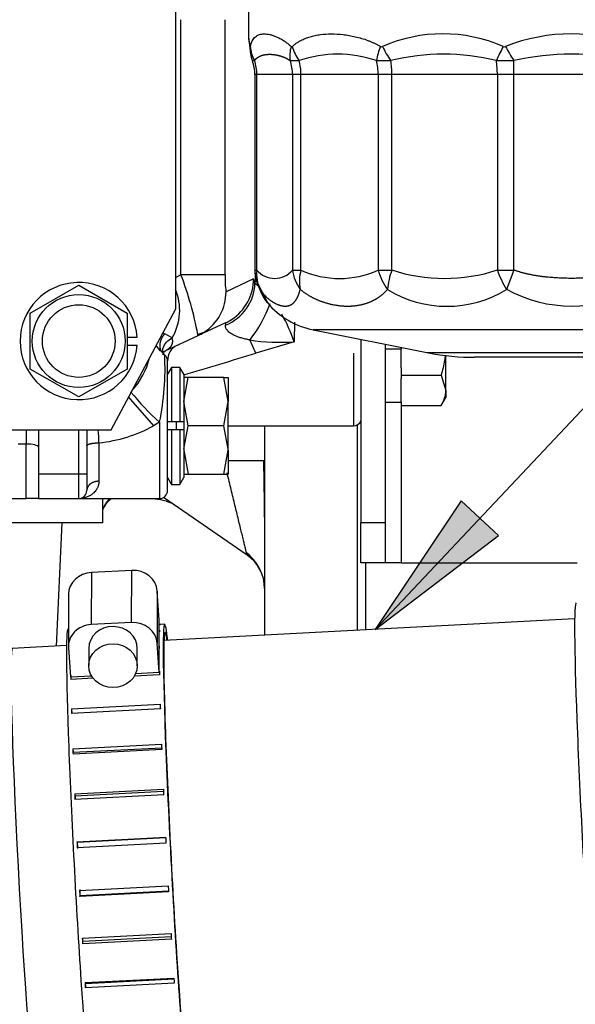
# Model space of a CAD drawing. Units: millimetres. Extents: x 10 to 410, y 10 to 287.
# Drawn here: x 75 to 83, y 229 to 243 of the extents above; entities that cross this region are included whole.
import ezdxf
from ezdxf.lldxf.tags import DXFTag

# ---------------------------------------------------------------- set-up
doc = ezdxf.new("R2010")
doc.units = ezdxf.units.MM
for name, color, linetype in [('17421042_JUNTA_T', 7, 'Continuous'), ('17519001_SOPORTE', 7, 'Continuous'), ('17520000.1_MOTOR', 7, 'Continuous'), ('19411045_MANGUIT', 7, 'Continuous'), ('54082032_ABRAZAD', 7, 'Continuous'), ('DIAMETROM8_DIN12', 7, 'Continuous'), ('DIN-933_M8_X_15', 7, 'Continuous'), ('Predeterminado', 7, 'Continuous')]:
    doc.layers.add(name, color=color, linetype=linetype)
tags = doc.linetypes.add('HIDDEN2', pattern=[4.7625, 3.175, -1.5875]).pattern_tags.tags
tags[6:7] = [DXFTag(74, 4), DXFTag(75, 0), DXFTag(340, '0'), DXFTag(46, 0.0), DXFTag(50, 0.0), DXFTag(44, 0.0), DXFTag(45, 0.0)]
tags[4:5] = [DXFTag(74, 4), DXFTag(75, 0), DXFTag(340, '0'), DXFTag(46, 0.0), DXFTag(50, 0.0), DXFTag(44, 0.0), DXFTag(45, 0.0)]

# ---------------------------------------------------------------- blocks, each defined once
blk = doc.blocks.new('SEANNOT_GROUP3')
at = {"layer": 'Predeterminado', "linetype": 'Continuous'}
blk.add_hatch(color=7, dxfattribs=at).paths.add_polyline_path([(1.173, 1.752), (0, 0), (1.678, 1.277)])
at = {"layer": 'Predeterminado', "color": 7, "linetype": 'Continuous'}
for p, q in [((17.139, 18.214), (0, 0)), ((1.173, 1.752), (0, 0)), ((1.678, 1.277), (1.173, 1.752)), ((0, 0), (1.678, 1.277))]:
    blk.add_line(p, q, dxfattribs=at)
blk = doc.blocks.new('SE1')
at = {"layer": '17421042_JUNTA_T', "color": 7, "linetype": 'HIDDEN2'}
for p, q in [((53.57, 63.38), (53.57, 66.18)), ((53.68, 64.298), (53.68, 63.386))]:
    blk.add_line(p, q, dxfattribs=at)
at = {"layer": '17519001_SOPORTE', "color": 7, "linetype": 'HIDDEN2'}
for p, q in [((53.617, 67.344), (53.617, 64.848)), ((53.947, 67.278), (53.947, 64.848)), ((53.617, 64.298), (53.617, 64.848)), ((53.947, 64.848), (53.947, 64.298)), ((53.947, 64.298), (53.617, 64.298)), ((54.167, 64.298), (53.947, 64.298)), ((54.167, 64.298), (56.562, 64.298))]:
    blk.add_line(p, q, dxfattribs=at)
at = {"layer": '17519001_SOPORTE', "color": 7, "linetype": 'Continuous'}
for p, q in [((54.167, 66.442), (54.167, 64.298)), ((53.617, 64.848), (53.947, 64.848))]:
    blk.add_line(p, q, dxfattribs=at)
at = {"layer": '17520000.1_MOTOR', "color": 7, "linetype": 'HIDDEN2'}
for p, q in [((52.085, 77.551), (52.085, 71.467)), ((51.095, 67.761), (51.095, 77.111)), ((52.085, 71.467), (52.114, 71.235)), ((52.148, 71.142), (52.151, 71.142)), ((52.173, 70.951), (52.173, 68.289)), ((52.191, 68.148), (52.343, 67.845)), ((49.115, 67.702), (49.775, 68.083)), ((49.775, 68.083), (50.435, 67.702)), ((50.215, 66.111), (51.095, 67.761)), ((49.115, 66.94), (49.115, 67.702)), ((50.435, 67.702), (50.435, 66.94)), ((51.774, 67.57), (51.4, 67.395)), ((52.969, 67.474), (54.516, 67.164)), ((50.435, 67.376), (50.571, 67.376)), ((50.953, 67.187), (51.4, 67.395)), ((51.401, 67.414), (51.481, 67.441)), ((50.435, 67.266), (50.571, 67.266)), ((50.945, 67.13), (50.869, 67.218)), ((57.119, 67.101), (55.162, 67.101)), ((49.775, 66.559), (49.115, 66.94)), ((50.435, 66.94), (49.775, 66.559)), ((50.985, 65.286), (50.985, 67.046)), ((51.04, 66.963), (50.985, 66.868)), ((51.04, 66.963), (51.04, 66.221)), ((51.15, 66.963), (51.04, 66.963)), ((51.15, 66.963), (51.15, 66.221)), ((51.205, 66.868), (51.15, 66.963)), ((51.205, 66.868), (51.205, 66.221)), ((51.264, 66.826), (51.205, 66.826)), ((51.205, 66.496), (51.264, 66.826)), ((51.751, 66.826), (51.264, 66.826)), ((51.751, 66.826), (51.81, 66.826)), ((51.81, 66.496), (51.751, 66.826)), ((51.81, 66.826), (51.81, 66.496)), ((51.264, 66.166), (51.205, 66.496)), ((51.751, 66.166), (51.81, 66.496)), ((51.81, 65.849), (51.81, 66.496)), ((51.04, 66.221), (50.985, 66.221)), ((51.15, 66.221), (51.04, 66.221)), ((51.205, 66.221), (51.15, 66.221)), ((51.205, 66.221), (51.205, 66.111)), ((51.205, 65.849), (51.264, 66.166)), ((51.751, 66.166), (51.264, 66.166)), ((51.81, 65.849), (51.751, 66.166)), ((51.81, 66.166), (53.515, 66.166)), ((52.305, 66.166), (52.305, 63.314)), ((47.575, 66.111), (50.215, 66.111)), ((49.225, 66.111), (49.225, 65.506)), ((49.885, 66.111), (49.885, 65.506)), ((51.04, 66.111), (50.985, 66.111)), ((51.15, 66.111), (51.04, 66.111)), ((51.04, 66.111), (51.04, 65.368)), ((51.15, 66.111), (51.15, 65.368)), ((51.205, 66.111), (51.15, 66.111)), ((51.205, 66.111), (51.205, 65.463)), ((51.205, 65.836), (51.264, 65.506)), ((51.751, 65.506), (51.81, 65.836)), ((51.81, 65.836), (51.81, 65.849)), ((51.81, 65.836), (51.81, 65.506)), ((49.225, 65.506), (49.225, 65.176)), ((49.885, 65.506), (49.885, 65.286)), ((50.985, 65.463), (51.04, 65.368)), ((51.15, 65.368), (51.205, 65.463)), ((51.205, 65.506), (51.264, 65.506)), ((51.264, 65.506), (51.751, 65.506)), ((51.751, 65.506), (51.81, 65.506)), ((51.04, 65.368), (51.15, 65.368)), ((52.067, 64.405), (50.928, 65.189)), ((48.125, 65.176), (49.06, 65.176)), ((49.225, 65.176), (49.06, 65.176)), ((49.225, 65.176), (49.775, 65.176)), ((49.775, 65.176), (50.875, 65.176)), ((50.105, 64.846), (50.105, 65.176)), ((50.105, 64.846), (48.125, 64.846)), ((49.474, 63.165), (49.549, 64.846))]:
    blk.add_line(p, q, dxfattribs=at)
at = {"layer": '17520000.1_MOTOR', "color": 7, "linetype": 'Continuous'}
for p, q in [((51.167, 68.222), (51.167, 71.699)), ((51.769, 68.222), (51.769, 71.699)), ((52.142, 71.142), (52.148, 71.142)), ((52.151, 71.142), (52.167, 71.142)), ((52.653, 71.142), (52.775, 71.142)), ((53.827, 71.142), (54.024, 71.142)), ((55.461, 71.142), (55.699, 71.142)), ((55.699, 70.951), (55.699, 71.142)), ((52.2, 70.951), (52.173, 70.951)), ((52.2, 68.289), (52.2, 70.951)), ((52.686, 70.951), (52.2, 70.951)), ((52.686, 70.951), (52.686, 68.289)), ((52.8, 70.951), (52.686, 70.951)), ((52.8, 68.289), (52.8, 70.951)), ((53.853, 70.951), (52.8, 70.951)), ((53.853, 70.951), (53.853, 68.289)), ((54.038, 70.951), (53.853, 70.951)), ((54.038, 68.289), (54.038, 70.951)), ((55.475, 70.951), (54.038, 70.951)), ((55.475, 70.951), (55.475, 68.289)), ((55.699, 70.951), (55.475, 70.951)), ((55.699, 68.289), (55.699, 70.951)), ((57.271, 70.951), (55.699, 70.951)), ((52.173, 68.289), (52.2, 68.289)), ((52.686, 68.289), (52.8, 68.289)), ((53.853, 68.289), (54.038, 68.289)), ((55.475, 68.289), (55.699, 68.289)), ((55.699, 68.289), (55.598, 68.025)), ((51.167, 68.222), (51.095, 68.188)), ((51.769, 68.222), (51.167, 68.222)), ((52.154, 68.168), (51.78, 67.993)), ((52.174, 68.107), (52.154, 68.168)), ((60.001, 67.474), (52.969, 67.474)), ((51.047, 67.364), (50.946, 67.42)), ((52.187, 67.156), (52.103, 67.336)), ((52.708, 67.312), (52.187, 67.156)), ((53.515, 67.156), (53.515, 66.166)), ((54.515, 67.165), (57.43, 67.165)), ((50.447, 66.559), (50.794, 66.166)), ((50.875, 66.215), (50.794, 66.166)), ((50.875, 66.215), (50.875, 65.176)), ((51.106, 66.111), (51.106, 66.221)), ((49.06, 66.111), (49.06, 65.918)), ((49.775, 65.506), (49.775, 66.111)), ((49.06, 65.918), (48.95, 65.918)), ((49.06, 65.176), (49.06, 65.918)), ((50.05, 65.934), (50.05, 65.411)), ((49.775, 65.506), (49.225, 65.506)), ((49.885, 65.506), (49.775, 65.506)), ((49.775, 65.176), (49.775, 65.506))]:
    blk.add_line(p, q, dxfattribs=at)
at = {"layer": '17520000.1_MOTOR', "color": 7, "linetype": 'HIDDEN2'}
for radius in [0.632, 0.495]:
    blk.add_circle((49.775, 67.321), radius, dxfattribs=at)
at = {"layer": '17520000.1_MOTOR', "color": 7, "linetype": 'Continuous'}
for centre, radius, start, end in [((54.733, 69.466), 2.04, 66.2692, 113.7304), ((56.485, 69.078), 2.428, 68.2706, 111.7293), ((52.527, 71.31), 0.421, 176.8244, 190.1902), ((52.563, 71.363), 0.453, 183.6823, 209.1468), ((53.11, 71.207), 0.461, 164.0942, 188.1021), ((53.283, 71.505), 0.624, 195.9047, 215.4911), ((53.301, 69.592), 1.637, 71.2447, 108.7552), ((54.579, 71.018), 0.762, 155.5274, 170.6169), ((53.899, 71.353), 0.0239, 236.4295, 303.5983), ((54.864, 71.762), 1.044, 204.2178, 216.407), ((54.742, 68.218), 3.011, 76.1929, 103.807), ((57.802, 70.118), 2.555, 151.6047, 156.3819), ((55.57, 71.363), 0.0339, 241.9096, 298.1133), ((58.219, 72.75), 2.99, 208.2845, 212.5392), ((56.485, 67.635), 3.594, 77.3594, 102.6406), ((52.668, 68.23), 0.472, 172.8284, 205.7062), ((52.443, 68.49), 0.316, 219.6645, 320.3355), ((53.244, 68.358), 0.562, 187.1076, 216.344), ((53.356, 68.137), 0.576, 164.7417, 191.2121), ((53.327, 69.43), 1.257, 245.2494, 294.7506), ((54.602, 68.483), 0.774, 194.5109, 216.2282), ((55.092, 67.91), 1.12, 160.2379, 174.1058), ((54.756, 70.463), 2.289, 251.7102, 288.2898), ((56.787, 68.742), 1.388, 199.0562, 211.0943), ((46.644, 66.506), 4.838, 10.7877, 20.7796), ((52.925, 68.161), 1.158, 176.9948, 188.347), ((51.496, 68.167), 0.659, 303.155, 0.0947), ((50.412, 67.739), 0.738, 329.4359, 22.9044), ((51.538, 68.129), 0.637, 291.8147, 357.9959), ((51.184, 66.857), 1.594, 48.6714, 51.6208), ((54.788, 69.338), 1.543, 238.3223, 301.6777), ((56.485, 69.639), 1.841, 241.2047, 298.7953), ((51.121, 67.992), 0.659, 303.1209, 0.0951), ((50.818, 68.371), 1.651, 321.1511, 341.0142), ((50.882, 66.708), 1.923, 18.306, 30.5497), ((51.337, 67.566), 0.593, 210.8654, 216.448), ((47.403, 66.943), 3.547, 348.168, 3.0326), ((-74.929, 488.215), 439.829, 286.66529, 286.79891), ((53.593, 69.197), 4.035, 219.5548, 227.6509), ((49.841, 67.913), 1.99, 276.0155, 298.5813), ((46.561, 65.826), 3.491, 1.7724, 4.693)]:
    blk.add_arc(centre, radius, start, end, dxfattribs=at)
at = {"layer": '17520000.1_MOTOR', "color": 7, "linetype": 'HIDDEN2'}
for centre, radius, start, end in [((52.599, 71.32), 0.493, 189.9038, 201.4966), ((51.623, 70.951), 0.55, 0, 20.2083), ((52.723, 68.289), 0.55, 180, 195.9529), ((49.775, 67.321), 0.798, 3.9546, 356.0454), ((52.652, 68.269), 0.477, 196.0526, 210.825), ((53.185, 68.552), 1.1, 220.0363, 258.6901), ((51.496, 68.167), 0.659, 295.0206, 303.155), ((46.644, 66.506), 4.838, 10.5939, 10.7877), ((51.121, 67.992), 0.659, 295.0202, 303.1209), ((52.516, 70.116), 2.811, 261.5595, 273.9115), ((51.337, 67.566), 0.593, 216.448, 219.4402), ((51.205, 67.062), 0.22, 115, 182.8052), ((49.775, 67.321), 0.99, 317.2394, 346.6157), ((50.875, 67.046), 0.11, 0, 48.9725), ((53.515, 66.276), 0.11, 270, 338.0671), ((25.366, 64.952), 26.938, 359.94, 1.5647), ((49.775, 65.286), 0.11, 270, 0), ((50.875, 65.286), 0.11, 270, 0), ((51.619, 63.897), 0.697, 20.2907, 50.8094), ((51.755, 63.952), 0.55, 0, 55.4565)]:
    blk.add_arc(centre, radius, start, end, dxfattribs=at)
at = {"layer": '17520000.1_MOTOR', "color": 7, "linetype": 'Continuous'}
for centre, major_axis, ratio, start_param, end_param in [((51.677, 70.951), (0, -0.55), 0.951057, 1.570796, 1.926252), ((52.163, 70.951), (0, -0.55), 0.951057, 1.570796, 1.92625), ((52.392, 70.951), (0, 0.55), 0.743145, 4.712389, 5.067845), ((53.444, 70.951), (0, 0.55), 0.743145, 4.712389, 5.067842), ((53.814, 70.951), (0, 0.55), 0.406737, 4.712389, 5.067845), ((55.251, 70.951), (0, 0.55), 0.406737, 4.712389, 5.067842), ((49.06, 65.877), (-0.165, 0), 0.25, 3.141593, 4.712389)]:
    blk.add_ellipse(centre, major_axis=major_axis, ratio=ratio, start_param=start_param, end_param=end_param, dxfattribs=at)
for points, degree, knots in [([(52.111, 71.333), (52.112, 71.338), (52.114, 71.347), (52.118, 71.36), (52.121, 71.372), (52.125, 71.384), (52.13, 71.395), (52.135, 71.406), (52.144, 71.424), (52.159, 71.446), (52.181, 71.468), (52.206, 71.485), (52.244, 71.501), (52.298, 71.508), (52.363, 71.501), (52.419, 71.485), (52.465, 71.468), (52.512, 71.446), (52.552, 71.423), (52.583, 71.402), (52.605, 71.386), (52.626, 71.37), (52.646, 71.353), (52.66, 71.34), (52.666, 71.333), (52.666, 71.333)], 3, [0, 0, 0, 0, 0.016991, 0.03434, 0.052061, 0.070163, 0.088657, 0.107552, 0.126857, 0.187847, 0.251895, 0.313148, 0.376097, 0.499929, 0.623772, 0.686752, 0.74802, 0.81208, 0.873129, 0.900036, 0.926147, 0.951486, 0.976081, 0.999963, 1, 1, 1, 1]), ([(52.683, 71.333), (52.687, 71.338), (52.697, 71.347), (52.712, 71.36), (52.728, 71.372), (52.745, 71.384), (52.762, 71.395), (52.78, 71.406), (52.812, 71.424), (52.86, 71.446), (52.925, 71.468), (52.994, 71.485), (53.089, 71.501), (53.214, 71.508), (53.346, 71.501), (53.456, 71.485), (53.54, 71.468), (53.625, 71.446), (53.695, 71.423), (53.748, 71.402), (53.784, 71.386), (53.819, 71.37), (53.853, 71.353), (53.875, 71.34), (53.886, 71.333), (53.886, 71.333)], 3, [0, 0, 0, 0, 0.016991, 0.03434, 0.052061, 0.070163, 0.088657, 0.107552, 0.126857, 0.187847, 0.251895, 0.313148, 0.376097, 0.499929, 0.623772, 0.686752, 0.74802, 0.81208, 0.873129, 0.900036, 0.926147, 0.951486, 0.976081, 0.999963, 1, 1, 1, 1]), ([(52.085, 71.467), (52.085, 71.461), (52.086, 71.446), (52.089, 71.423), (52.093, 71.402), (52.096, 71.386), (52.1, 71.37), (52.103, 71.353), (52.106, 71.34), (52.107, 71.333), (52.107, 71.333)], 3, [0, 0, 0, 0, 0.250524, 0.494002, 0.601316, 0.705452, 0.806511, 0.904604, 0.999852, 1, 1, 1, 1]), ([(52.167, 71.142), (52.192, 71.175), (52.22, 71.195), (52.251, 71.21), (52.308, 71.226), (52.373, 71.229), (52.401, 71.228), (52.465, 71.221), (52.535, 71.203), (52.574, 71.188), (52.614, 71.169), (52.653, 71.142)], 5, [0, 0, 0, 0, 0, 0, 0.395283, 0.395283, 0.395283, 0.670004, 0.670004, 0.670004, 1, 1, 1, 1, 1, 1]), ([(52.666, 71.333), (52.666, 71.333), (52.668, 71.332), (52.67, 71.33), (52.674, 71.329), (52.679, 71.33), (52.681, 71.332), (52.683, 71.333)], 3, [0, 0, 0, 0, 0.002031, 0.261201, 0.499733, 0.739365, 1, 1, 1, 1]), ([(57.271, 68.289), (57.135, 68.237), (56.977, 68.204), (56.816, 68.185), (56.485, 68.165), (56.154, 68.185), (55.993, 68.204), (55.835, 68.237), (55.699, 68.289)], 5, [0, 0, 0, 0, 0, 0, 0.500047, 0.500047, 0.500047, 1, 1, 1, 1, 1, 1]), ([(52.243, 68.025), (52.294, 67.952), (52.348, 67.898), (52.4, 67.859), (52.487, 67.811), (52.564, 67.795), (52.595, 67.794), (52.664, 67.805), (52.719, 67.851), (52.747, 67.89), (52.771, 67.947), (52.791, 68.025)], 5, [0, 0, 0, 0, 0, 0, 0.352292, 0.352292, 0.352292, 0.62203, 0.62203, 0.62203, 1, 1, 1, 1, 1, 1]), ([(52.791, 68.025), (52.879, 67.952), (52.973, 67.898), (53.068, 67.859), (53.232, 67.811), (53.39, 67.795), (53.456, 67.794), (53.612, 67.805), (53.756, 67.851), (53.835, 67.89), (53.911, 67.947), (53.978, 68.025)], 5, [0, 0, 0, 0, 0, 0, 0.352292, 0.352292, 0.352292, 0.62203, 0.62203, 0.62203, 1, 1, 1, 1, 1, 1]), ([(52.103, 67.336), (52.093, 67.337), (52.072, 67.341), (52.043, 67.348), (52.014, 67.355), (51.988, 67.363), (51.962, 67.371), (51.939, 67.379), (51.897, 67.396), (51.844, 67.423), (51.806, 67.456), (51.788, 67.48), (51.779, 67.495), (51.774, 67.51), (51.772, 67.524), (51.774, 67.533), (51.774, 67.538)], 3, [0, 0, 0, 0, 0.058231, 0.114487, 0.168854, 0.221425, 0.27231, 0.321628, 0.369512, 0.53798, 0.698853, 0.756285, 0.814599, 0.874322, 0.935962, 1, 1, 1, 1]), ([(51.774, 67.538), (51.775, 67.54), (51.776, 67.545), (51.777, 67.552), (51.778, 67.557), (51.778, 67.562), (51.778, 67.565), (51.778, 67.568), (51.777, 67.57), (51.776, 67.57), (51.775, 67.57), (51.774, 67.57)], 3, [0, 0, 0, 0, 0.11166, 0.222924, 0.333901, 0.444701, 0.555436, 0.66622, 0.777165, 0.888387, 1, 1, 1, 1]), ([(52.714, 67.578), (52.714, 67.567), (52.713, 67.537), (52.711, 67.487), (52.71, 67.429), (52.709, 67.37), (52.708, 67.331), (52.708, 67.312)], 3, [0, 0, 0, 0, 0.136642, 0.355803, 0.572746, 0.787477, 1, 1, 1, 1]), ([(50.96, 67.192), (50.983, 67.205), (51.002, 67.218), (51.017, 67.23), (51.045, 67.261), (51.055, 67.294), (51.057, 67.316), (51.055, 67.339), (51.047, 67.364)], 5, [0, 0, 0, 0, 0, 0, 0.402909, 0.402909, 0.402909, 1, 1, 1, 1, 1, 1]), ([(52.067, 64.405), (52.067, 64.405), (52.067, 64.405), (52.066, 64.407), (52.066, 64.409), (52.065, 64.413), (52.064, 64.417), (52.062, 64.423), (52.061, 64.43), (52.057, 64.444), (52.05, 64.474), (52.037, 64.527), (52.021, 64.592), (51.997, 64.692), (51.961, 64.839), (51.922, 65), (51.889, 65.138), (51.863, 65.242), (51.837, 65.352), (51.814, 65.445), (51.799, 65.505), (51.794, 65.526), (51.794, 65.528)], 3, [0, 0, 0, 0, 0.0156156, 0.031264, 0.0469605, 0.0627203, 0.0785585, 0.0944898, 0.110529, 0.1266901, 0.1899287, 0.2563885, 0.3212548, 0.3904346, 0.5284596, 0.6697377, 0.73845, 0.8132976, 0.8813582, 0.95828, 0.995948, 1, 1, 1, 1]), ([(50.05, 65.411), (50.05, 65.407), (50.05, 65.397), (50.048, 65.383), (50.046, 65.37), (50.042, 65.356), (50.038, 65.342), (50.033, 65.329), (50.027, 65.316), (50.014, 65.293), (49.99, 65.262), (49.954, 65.231), (49.912, 65.206), (49.876, 65.191), (49.849, 65.184), (49.837, 65.182), (49.833, 65.181)], 3, [0, 0, 0, 0, 0.034059, 0.06906, 0.105061, 0.142118, 0.180281, 0.219596, 0.260104, 0.301846, 0.441452, 0.59786, 0.734937, 0.892264, 0.961448, 1, 1, 1, 1])]:
    blk.add_open_spline(points, degree=degree, knots=knots, dxfattribs=at)
for points, degree in [([(52.18, 68.249), (52.178, 68.204), (52.176, 68.157), (52.174, 68.107)], 3), ([(50.946, 67.42), (50.908, 67.38), (50.88, 67.331), (50.869, 67.277), (50.875, 67.226), (50.895, 67.183)], 5), ([(50.911, 67.428), (50.923, 67.425), (50.934, 67.422), (50.946, 67.42)], 3), ([(49.885, 65.895), (49.885, 65.908), (49.905, 65.92), (49.946, 65.929), (49.998, 65.934), (50.05, 65.934)], 5), ([(52.305, 65.688), (52.305, 65.688), (52.246, 65.688), (52.126, 65.688), (51.972, 65.688), (51.811, 65.688)], 5), ([(50.05, 65.411), (49.998, 65.411), (49.946, 65.396), (49.905, 65.365), (49.885, 65.325), (49.885, 65.286)], 5), ([(50.104, 65.025), (50.116, 65.059), (50.132, 65.092), (50.151, 65.122), (50.174, 65.151), (50.2, 65.177)], 5)]:
    blk.add_open_spline(points, degree=degree, dxfattribs=at)
at = {"layer": '17520000.1_MOTOR', "color": 7, "linetype": 'HIDDEN2'}
for points, degree in [([(52.344, 67.843), (52.327, 67.864), (52.307, 67.892), (52.286, 67.927), (52.264, 67.97), (52.243, 68.025)], 5), ([(54.515, 67.165), (54.754, 67.12), (54.97, 67.098), (55.162, 67.101)], 3)]:
    blk.add_open_spline(points, degree=degree, dxfattribs=at)
for points, knots in [([(50.918, 67.172), (50.918, 67.191), (50.92, 67.209), (50.933, 67.256), (50.949, 67.283), (50.991, 67.33), (51.018, 67.35), (51.047, 67.364)], [0, 0, 0, 0, 0.243615, 0.243615, 0.621807, 0.621807, 1, 1, 1, 1]), ([(50.924, 67.134), (50.925, 67.14), (50.925, 67.149), (50.945, 67.184), (50.952, 67.187), (50.957, 67.19)], [0, 0, 0, 0, 0.300224, 0.619725, 1, 1, 1, 1]), ([(50.105, 65.027), (50.129, 65.071), (50.166, 65.141), (50.217, 65.172), (50.223, 65.177), (50.222, 65.178)], [0, 0, 0, 0, 0.442371, 0.847365, 1, 1, 1, 1]), ([(50.774, 65.176), (50.83, 65.172), (50.889, 65.167), (50.956, 65.146), (50.975, 65.138), (50.985, 65.135), (50.991, 65.132), (51.005, 65.126), (51.021, 65.119), (51.025, 65.118), (51.025, 65.118)], [0, 0, 0, 0, 0.394762, 0.497152, 0.537193, 0.555036, 0.575625, 0.601941, 0.726969, 1, 1, 1, 1])]:
    blk.add_open_spline(points, degree=3, knots=knots, dxfattribs=at)
at = {"layer": '19411045_MANGUIT', "color": 7, "linetype": 'Continuous'}
for p, q in [((56.527, 63.535), (50.935, 63.242)), ((49.608, 63.172), (48.87, 63.133))]:
    blk.add_line(p, q, dxfattribs=at)
blk.add_ellipse((49.026, 60.168), major_axis=(0.156, -2.966), ratio=0.026177, start_param=3.141593, end_param=6.283185, dxfattribs=at)
at = {"layer": '54082032_ABRAZAD', "color": 7, "linetype": 'Continuous'}
for p, q in [((49.947, 64.168), (49.945, 63.458)), ((50.496, 64.197), (49.947, 64.168)), ((50.494, 63.487), (50.496, 64.197)), ((49.636, 63.871), (49.634, 63.161)), ((50.845, 63.916), (50.843, 63.207)), ((50.87, 63.52), (50.845, 63.916)), ((50.494, 63.487), (49.945, 63.458)), ((50.869, 62.81), (50.87, 63.52)), ((50.945, 63.463), (50.87, 63.459)), ((50.87, 63.458), (50.889, 63.459)), ((50.887, 63.457), (50.87, 63.456)), ((49.635, 63.394), (49.627, 63.394)), ((50.87, 63.381), (50.876, 63.381)), ((50.875, 63.362), (50.87, 63.361)), ((50.869, 62.81), (50.843, 63.207)), ((49.635, 63.143), (49.661, 62.747)), ((49.912, 63.135), (49.911, 62.899)), ((50.571, 62.897), (50.572, 63.134)), ((50.871, 63.131), (50.869, 63.131)), ((50.87, 63.166), (50.871, 63.166)), ((50.874, 62.775), (50.532, 62.758)), ((50.55, 62.793), (50.869, 62.81)), ((50.869, 62.825), (50.873, 62.826)), ((49.661, 62.747), (49.947, 62.762)), ((49.97, 62.728), (49.666, 62.712)), ((49.667, 62.747), (49.669, 62.712)), ((49.676, 62.31), (50.884, 62.373)), ((49.676, 62.31), (49.682, 62.247)), ((50.886, 62.311), (49.678, 62.247)), ((49.695, 61.766), (50.903, 61.829)), ((49.695, 61.766), (49.7, 61.714)), ((50.906, 61.757), (49.698, 61.693)), ((50.905, 61.777), (49.7, 61.714)), ((49.72, 61.154), (50.928, 61.217)), ((50.929, 61.186), (49.724, 61.123)), ((49.72, 61.154), (49.724, 61.123)), ((50.932, 61.138), (49.724, 61.075)), ((49.751, 60.501), (50.959, 60.564)), ((49.751, 60.501), (49.754, 60.492)), ((50.959, 60.555), (49.754, 60.492)), ((50.963, 60.482), (49.755, 60.419)), ((49.786, 59.835), (50.994, 59.898)), ((49.793, 59.767), (50.998, 59.831)), ((50.999, 59.816), (49.791, 59.753)), ((49.791, 59.753), (49.793, 59.767)), ((49.824, 59.185), (51.032, 59.249)), ((51.037, 59.171), (49.829, 59.108)), ((49.83, 59.144), (51.034, 59.208)), ((49.829, 59.108), (49.83, 59.144)), ((49.863, 58.581), (51.071, 58.644)), ((49.867, 58.568), (51.072, 58.631)), ((49.868, 58.51), (49.867, 58.568)), ((51.076, 58.574), (49.868, 58.51))]:
    blk.add_line(p, q, dxfattribs=at)
for centre, major_axis, ratio, start_param, end_param in [((49.966, 63.87), (0.33, -0.001), 0.90272, 1.631678, 3.141593), ((50.515, 63.899), (-0.33, 0.001), 0.90272, 3.202475, 4.773271), ((56.713, 60.571), (-0.167, 3.186), 0.026177, 0, 3.141593), ((49.964, 63.161), (0.33, -0.001), 0.90272, 1.631678, 3.202475), ((50.242, 63.134), (-0.33, 0.001), 0.90272, 3.141593, 6.283185), ((50.513, 63.189), (0.33, -0.001), 0.90272, 0.060882, 1.631678), ((51.057, 60.274), (-0.167, 3.186), 0.026177, 0.012204, 0.038089), ((51.112, 60.277), (-0.167, 3.186), 0.026177, 0, 3.515152), ((51.112, 60.277), (0.161, -3.076), 0.026177, 2.87353, 6.283185), ((51.112, 60.277), (-0.167, 3.186), 0.026177, 5.909626, 6.283185), ((49.794, 60.208), (-0.167, 3.186), 0.026177, 0, 3.141593), ((51.057, 60.274), (-0.167, 3.186), 0.026177, 0.221644, 0.247528), ((51.057, 60.274), (-0.167, 3.186), 0.026177, 0.431083, 0.456968), ((51.057, 60.274), (-0.167, 3.186), 0.026177, 0.640523, 0.666407), ((49.849, 60.211), (-0.167, 3.186), 0.026177, 0.640523, 0.666407), ((51.057, 60.274), (-0.167, 3.186), 0.026177, 0.849962, 0.875847), ((49.849, 60.211), (-0.167, 3.186), 0.026177, 0.849962, 0.875847), ((49.849, 60.211), (-0.167, 3.186), 0.026177, 1.059402, 1.085287), ((51.057, 60.274), (-0.167, 3.186), 0.026177, 1.059402, 1.085287), ((51.057, 60.274), (-0.167, 3.186), 0.026177, 1.268841, 1.294726), ((49.849, 60.211), (-0.167, 3.186), 0.026177, 1.268841, 1.294726), ((49.849, 60.211), (-0.161, 3.076), 0.026177, 1.268379, 1.284593), ((49.849, 60.211), (-0.167, 3.186), 0.026177, 1.478281, 1.504166), ((51.057, 60.274), (-0.167, 3.186), 0.026177, 1.478281, 1.504166), ((49.849, 60.211), (-0.161, 3.076), 0.026177, 1.477819, 1.504628), ((49.849, 60.211), (0.167, -3.186), 0.026177, -1.453872, -1.427988), ((49.849, 60.211), (0.161, -3.076), 0.026177, -1.454334, -1.427525), ((51.057, 60.274), (0.167, -3.186), 0.026177, -1.453872, -1.427988), ((49.849, 60.211), (0.167, -3.186), 0.026177, -1.244433, -1.218548), ((49.849, 60.211), (0.161, -3.076), 0.026177, -1.232319, -1.218086), ((51.057, 60.274), (0.167, -3.186), 0.026177, -1.244433, -1.218548), ((51.057, 60.274), (0.167, -3.186), 0.026177, -1.034993, -1.009109), ((49.849, 60.211), (0.167, -3.186), 0.026177, -1.034993, -1.009109)]:
    blk.add_ellipse(centre, major_axis=major_axis, ratio=ratio, start_param=start_param, end_param=end_param, dxfattribs=at)
blk.add_ellipse((50.241, 62.898), major_axis=(-0.33, 0.001), ratio=0.90272, dxfattribs=at)
at = {"layer": 'DIAMETROM8_DIN12', "color": 7, "linetype": 'HIDDEN2'}
for p, q in [((53.947, 67.213), (54.167, 67.213)), ((54.167, 66.954), (54.167, 67.213)), ((54.167, 66.492), (54.167, 66.806)), ((53.947, 66.487), (54.167, 66.487))]:
    blk.add_line(p, q, dxfattribs=at)
at = {"layer": 'DIN-933_M8_X_15', "color": 7, "linetype": 'HIDDEN2'}
for p, q in [((54.167, 67.234), (54.167, 67.213)), ((54.772, 66.649), (54.772, 67.127)), ((54.167, 66.954), (54.167, 66.855)), ((54.167, 66.855), (54.167, 66.806)), ((54.167, 66.855), (54.708, 66.855)), ((54.708, 66.855), (54.772, 66.649)), ((54.708, 66.442), (54.772, 66.553)), ((54.772, 66.649), (54.772, 66.553)), ((54.167, 66.492), (54.167, 66.442)), ((54.167, 66.442), (54.708, 66.442))]:
    blk.add_line(p, q, dxfattribs=at)
blk.add_arc((54.369, 66.661), 0.404, 327.28, 358.3358, dxfattribs=at)
blk.add_open_spline([(54.764, 67.129), (54.762, 67.106), (54.759, 67.083), (54.744, 66.991), (54.728, 66.922), (54.708, 66.855)], degree=3, knots=[0, 0, 0, 0, 0.250564, 0.250564, 1, 1, 1, 1], dxfattribs=at)

msp = doc.modelspace()

# ---------------------------------------------------------------- block references
at = {"layer": 'Predeterminado', "color": 7}
for name, p in [('SEANNOT_GROUP3', (79.973, 234.341)), ('SE1', (26.162, 170.948))]:
    msp.add_blockref(name, p, dxfattribs=at)

doc.saveas('drawing.dxf')
